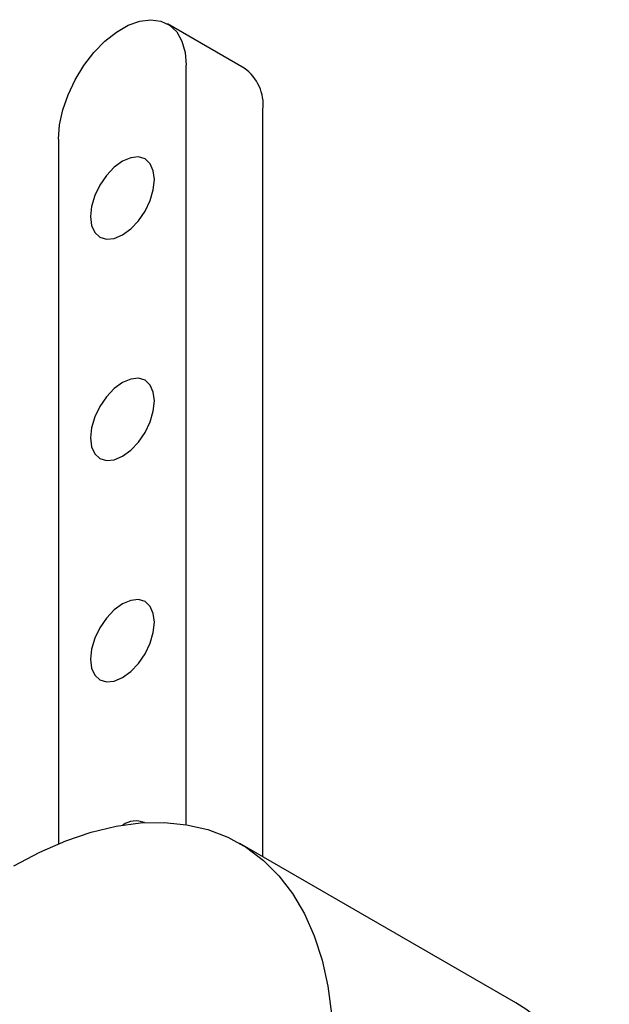
# Model space of a CAD drawing. Units: millimetres. Extents: x 5 to 495, y 5 to 495.
# Drawn here: x 363 to 396, y 122 to 176 of the extents above; entities that cross this region are included whole.
import ezdxf

# ---------------------------------------------------------------- set-up
doc = ezdxf.new("R2010")
doc.units = ezdxf.units.MM

msp = doc.modelspace()

# ---------------------------------------------------------------- linework, layer by layer
at = {"color": 7, "linetype": 'Continuous', "lineweight": 25}
for p, q in [((375.59, 173.753), (371.347, 176.202)), ((372.383, 131.894), (372.383, 173.913)), ((376.626, 130.109), (376.626, 171.464)), ((365.312, 169.831), (365.312, 130.843)), ((390.61, 122.036), (375.336, 130.853))]:
    msp.add_line(p, q, dxfattribs=at)
at = {"color": 7, "linetype": 'Continuous', "lineweight": 25, "flags": 128}
for points in [[(365.312, 169.831), (365.372, 170.616), (365.551, 171.444), (365.842, 172.286), (366.235, 173.114), (366.717, 173.9), (367.272, 174.617), (367.88, 175.24), (368.521, 175.749), (369.174, 176.126), (369.815, 176.357), (370.424, 176.436), (370.978, 176.36), (371.46, 176.131), (371.854, 175.757), (372.144, 175.25), (372.323, 174.628), (372.383, 173.913)], [(370.615, 167.585), (370.555, 168.079), (370.379, 168.469), (370.098, 168.73), (369.732, 168.843), (369.305, 168.8), (368.848, 168.606), (368.39, 168.272), (367.964, 167.822), (367.598, 167.286), (367.317, 166.701), (367.14, 166.107), (367.08, 165.544), (367.14, 165.05), (367.317, 164.66), (367.598, 164.399), (367.964, 164.286), (368.39, 164.329), (368.848, 164.523), (369.305, 164.857), (369.732, 165.307), (370.098, 165.843), (370.379, 166.428), (370.555, 167.022), (370.615, 167.585)], [(370.615, 155.337), (370.555, 155.83), (370.379, 156.221), (370.098, 156.481), (369.732, 156.594), (369.305, 156.552), (368.848, 156.358), (368.39, 156.024), (367.964, 155.574), (367.598, 155.038), (367.317, 154.453), (367.14, 153.859), (367.08, 153.296), (367.14, 152.802), (367.317, 152.412), (367.598, 152.151), (367.964, 152.038), (368.39, 152.08), (368.848, 152.275), (369.305, 152.609), (369.732, 153.059), (370.098, 153.595), (370.379, 154.179), (370.555, 154.774), (370.615, 155.337)], [(370.615, 143.089), (370.555, 143.582), (370.379, 143.973), (370.098, 144.233), (369.732, 144.346), (369.305, 144.304), (368.848, 144.11), (368.39, 143.776), (367.964, 143.326), (367.598, 142.79), (367.317, 142.205), (367.14, 141.611), (367.08, 141.048), (367.14, 140.554), (367.317, 140.164), (367.598, 139.903), (367.964, 139.79), (368.39, 139.832), (368.848, 140.027), (369.305, 140.361), (369.732, 140.811), (370.098, 141.346), (370.379, 141.931), (370.555, 142.526), (370.615, 143.089)], [(362.837, 129.615), (364.278, 130.379), (365.709, 131.002), (367.122, 131.48), (368.505, 131.81), (369.851, 131.989), (371.151, 132.016), (372.395, 131.892), (373.575, 131.617), (374.684, 131.192), (375.714, 130.622), (376.658, 129.908), (377.511, 129.057), (378.265, 128.074), (378.917, 126.965), (379.462, 125.738), (379.897, 124.401), (380.218, 122.962), (380.423, 121.433)], [(395.788, 110.59), (395.73, 112.22), (395.554, 113.771), (395.261, 115.233), (394.855, 116.596), (394.337, 117.852), (393.712, 118.991), (392.982, 120.006), (392.154, 120.891), (391.232, 121.639), (390.61, 122.036)]]:
    msp.add_lwpolyline(points, dxfattribs=at)
at = {"color": 7, "linetype": 'Continuous', "lineweight": 25}
for centre, radius, start, end in [((374.15, 171.723), 2.489, 354.0333, 54.6545), ((369.586, 130.835), 1.263, 67.774, 124.7709)]:
    msp.add_arc(centre, radius, start, end, dxfattribs=at)

doc.saveas('drawing.dxf')
